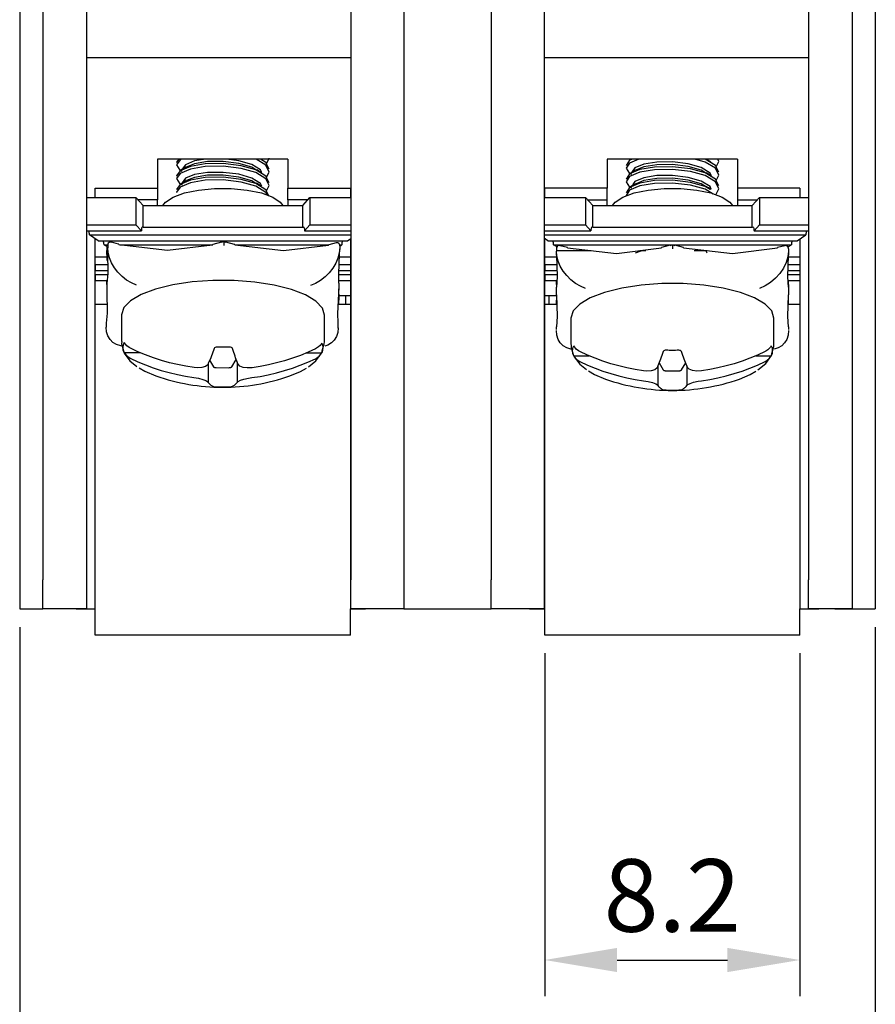
# Model space of a CAD drawing. Units: millimetres. Extents: x 6543 to 10016, y -2046 to 544.
# Drawn here: x 6810 to 6839, y -48 to -14 of the extents above; entities that cross this region are included whole.
import ezdxf

# ---------------------------------------------------------------- set-up
doc = ezdxf.new("R2010")
doc.units = ezdxf.units.MM
doc.styles.get("Standard").update_dxf_attribs({"font": 'arial.ttf'})
doc.dimstyles.new('ISO-25', dxfattribs={"dimtxt": 2.5, "dimasz": 2.5, "dimexe": 1.25, "dimexo": 0.625, "dimtad": 1, "dimdec": 1, "dimtxsty": 'Standard', "dimcen": 2.5, "dimadec": 0, "dimazin": 0, "dimtfac": 1, "dimtdec": 1, "dimtmove": 0, "dimatfit": 3, "dimfxl": 0, "dimarcsym": 0})

# ---------------------------------------------------------------- blocks, each defined once
blk = doc.blocks.new('*D46')
at = {"color": 0, "lineweight": -2}
for p, q in [((6827.975, -35.791), (6827.975, -47.622)), ((6836.78, -35.791), (6836.78, -47.622)), ((6830.475, -46.372), (6834.28, -46.372))]:
    blk.add_line(p, q, dxfattribs=at)
at = {"color": 0}
for points in [[(6830.475, -45.955), (6830.475, -46.788), (6827.975, -46.372)], [(6834.28, -45.955), (6834.28, -46.788), (6836.78, -46.372)]]:
    blk.add_solid(points, dxfattribs=at)
at = {"layer": 'DEFPOINTS', "color": 0}
for p in [(6827.975, -35.166), (6836.78, -35.166), (6836.78, -46.372)]:
    blk.add_point(p, dxfattribs=at)
at = {"color": 0, "insert": (6832.377, -44.47), "char_height": 2.5, "attachment_point": 5}
blk.add_mtext('8.2', dxfattribs=at)
blk = doc.blocks.new('*D47')
at = {"color": 0, "lineweight": -2}
for p, q in [((6809.864, -34.89), (6809.864, -55.487)), ((6839.381, -34.89), (6839.381, -55.487)), ((6812.364, -54.237), (6836.881, -54.237))]:
    blk.add_line(p, q, dxfattribs=at)
at = {"color": 0}
for points in [[(6812.364, -53.82), (6812.364, -54.653), (6809.864, -54.237)], [(6836.881, -53.82), (6836.881, -54.653), (6839.381, -54.237)]]:
    blk.add_solid(points, dxfattribs=at)
at = {"layer": 'DEFPOINTS', "color": 0}
for p in [(6809.864, -34.265), (6839.381, -34.265), (6839.381, -54.237)]:
    blk.add_point(p, dxfattribs=at)
at = {"color": 0, "insert": (6824.623, -52.335), "char_height": 2.5, "attachment_point": 5}
blk.add_mtext('29.5', dxfattribs=at)

msp = doc.modelspace()

# ---------------------------------------------------------------- linework, layer by layer
at = {"color": 0, "linetype": 'Continuous'}
for p, q in [((6809.864, -13.253), (6809.864, -34.265)), ((6810.665, -13.253), (6810.665, -33.265)), ((6812.166, -13.253), (6812.166, -33.265)), ((6821.291, -13.253), (6821.291, -33.265)), ((6823.122, -13.253), (6823.122, -33.265)), ((6826.124, -13.253), (6826.124, -33.265)), ((6827.955, -13.253), (6827.955, -33.265)), ((6837.08, -13.253), (6837.08, -33.265)), ((6838.581, -13.253), (6838.581, -33.265)), ((6839.381, -13.253), (6839.381, -34.265)), ((6812.166, -15.254), (6821.291, -15.254)), ((6827.955, -15.254), (6837.08, -15.254)), ((6819.12, -18.756), (6814.617, -18.756)), ((6814.617, -18.756), (6814.617, -19.757)), ((6819.12, -18.756), (6819.12, -19.757)), ((6834.629, -18.756), (6830.126, -18.756)), ((6830.126, -18.756), (6830.126, -19.757)), ((6830.965, -18.756), (6830.956, -18.762)), ((6834.629, -18.756), (6834.629, -19.757)), ((6812.466, -19.757), (6814.617, -19.757)), ((6812.466, -20.081), (6812.466, -19.757)), ((6814.617, -19.757), (6814.617, -20.157)), ((6819.12, -20.157), (6819.12, -19.757)), ((6819.12, -19.757), (6821.271, -19.757)), ((6821.271, -19.757), (6821.271, -20.081)), ((6830.126, -19.757), (6827.975, -19.757)), ((6827.975, -20.081), (6827.975, -19.757)), ((6830.126, -20.157), (6830.126, -19.757)), ((6836.78, -19.757), (6834.629, -19.757)), ((6834.629, -19.757), (6834.629, -20.157)), ((6836.78, -19.757), (6836.78, -20.081)), ((6812.173, -20.081), (6813.874, -20.081)), ((6812.173, -20.081), (6812.173, -21.022)), ((6814.124, -20.355), (6813.874, -20.081)), ((6813.874, -20.081), (6813.874, -21.022)), ((6814.617, -20.157), (6813.943, -20.157)), ((6814.124, -20.355), (6819.627, -20.355)), ((6814.124, -21.107), (6814.124, -20.355)), ((6814.617, -20.355), (6814.617, -20.157)), ((6819.12, -20.157), (6819.12, -20.355)), ((6819.808, -20.157), (6819.12, -20.157)), ((6819.627, -20.355), (6819.877, -20.081)), ((6819.627, -21.107), (6819.627, -20.355)), ((6819.877, -20.081), (6821.291, -20.081)), ((6819.877, -20.081), (6819.877, -21.022)), ((6827.955, -20.081), (6829.381, -20.081)), ((6829.631, -20.355), (6829.381, -20.081)), ((6829.381, -20.081), (6829.381, -21.022)), ((6829.451, -20.157), (6830.126, -20.157)), ((6829.631, -20.355), (6835.135, -20.355)), ((6829.631, -21.107), (6829.631, -20.355)), ((6830.126, -20.355), (6830.126, -20.157)), ((6834.629, -20.157), (6835.315, -20.157)), ((6834.629, -20.157), (6834.629, -20.355)), ((6835.135, -20.355), (6835.385, -20.081)), ((6835.135, -21.107), (6835.135, -20.355)), ((6835.385, -20.081), (6837.08, -20.081)), ((6835.385, -20.081), (6835.385, -21.022)), ((6812.173, -21.022), (6813.874, -21.022)), ((6812.173, -21.022), (6812.173, -21.227)), ((6813.874, -21.022), (6814.061, -21.227)), ((6819.877, -21.022), (6819.69, -21.227)), ((6819.877, -21.022), (6821.291, -21.022)), ((6827.955, -21.022), (6829.381, -21.022)), ((6829.381, -21.022), (6829.569, -21.227)), ((6835.385, -21.022), (6835.197, -21.227)), ((6835.385, -21.022), (6837.08, -21.022)), ((6812.173, -21.227), (6814.061, -21.227)), ((6812.273, -21.364), (6821.291, -21.364)), ((6812.573, -21.569), (6812.273, -21.364)), ((6814.124, -21.107), (6819.627, -21.107)), ((6819.69, -21.227), (6821.291, -21.227)), ((6827.955, -21.227), (6829.569, -21.227)), ((6827.955, -21.364), (6836.986, -21.364)), ((6829.631, -21.107), (6835.135, -21.107)), ((6835.197, -21.227), (6837.08, -21.227)), ((6836.686, -21.569), (6836.986, -21.364)), ((6812.466, -34.265), (6812.466, -21.496)), ((6812.473, -22.125), (6812.473, -21.501)), ((6812.573, -21.569), (6821.178, -21.569)), ((6812.873, -21.774), (6812.773, -21.706)), ((6812.773, -21.706), (6812.903, -21.706)), ((6812.9, -21.728), (6812.9, -21.815)), ((6812.9, -21.728), (6812.9, -21.728)), ((6813.277, -21.689), (6813.027, -21.624)), ((6813.315, -21.706), (6816.525, -21.706)), ((6816.823, -21.62), (6816.524, -21.697)), ((6816.824, -21.622), (6816.902, -21.602)), ((6816.902, -21.602), (6816.979, -21.622)), ((6817.279, -21.699), (6816.979, -21.62)), ((6817.281, -21.706), (6820.526, -21.706)), ((6820.777, -21.642), (6820.526, -21.706)), ((6820.898, -21.706), (6820.978, -21.706)), ((6820.908, -21.754), (6820.978, -21.706)), ((6821.178, -21.569), (6821.291, -21.492)), ((6821.271, -21.506), (6821.271, -34.265)), ((6828.081, -21.569), (6827.955, -21.483)), ((6827.975, -34.265), (6827.975, -21.497)), ((6827.981, -22.125), (6827.981, -21.501)), ((6828.081, -21.569), (6836.686, -21.569)), ((6828.281, -21.706), (6836.485, -21.706)), ((6828.381, -21.774), (6828.281, -21.706)), ((6832.305, -21.727), (6832.006, -21.805)), ((6832.306, -21.729), (6832.383, -21.71)), ((6832.383, -21.71), (6832.383, -21.846)), ((6832.383, -21.71), (6832.461, -21.729)), ((6832.761, -21.805), (6832.461, -21.727)), ((6836.385, -21.774), (6836.485, -21.706)), ((6836.78, -21.505), (6836.78, -34.265)), ((6812.873, -21.774), (6812.873, -21.911)), ((6812.873, -22.048), (6812.873, -21.911)), ((6812.873, -21.911), (6812.898, -21.911)), ((6812.873, -22.048), (6812.873, -22.254)), ((6820.901, -22.034), (6820.905, -21.851)), ((6820.905, -21.746), (6820.905, -21.748)), ((6820.905, -21.748), (6820.905, -21.834)), ((6828.381, -21.774), (6828.381, -21.844)), ((6828.381, -21.844), (6828.381, -21.846)), ((6828.381, -21.846), (6828.381, -21.932)), ((6828.381, -21.911), (6829.577, -21.911)), ((6828.381, -22.066), (6828.381, -21.932)), ((6828.758, -21.805), (6828.509, -21.741)), ((6831.253, -21.911), (6831.466, -21.911)), ((6833.134, -21.911), (6833.579, -21.911)), ((6836.258, -21.741), (6836.008, -21.805)), ((6836.385, -21.844), (6836.385, -21.846)), ((6836.385, -21.846), (6836.385, -21.932)), ((6836.385, -21.932), (6836.385, -22.066)), ((6812.473, -22.39), (6812.473, -22.125)), ((6812.473, -22.125), (6812.873, -22.125)), ((6812.473, -22.39), (6812.473, -22.596)), ((6812.473, -22.39), (6812.904, -22.39)), ((6820.878, -22.125), (6821.271, -22.125)), ((6820.883, -22.39), (6821.271, -22.39)), ((6827.981, -22.39), (6827.981, -22.125)), ((6827.981, -22.125), (6828.381, -22.125)), ((6827.981, -22.39), (6827.981, -22.596)), ((6827.981, -22.39), (6828.39, -22.39)), ((6836.376, -22.39), (6836.78, -22.39)), ((6836.385, -22.125), (6836.78, -22.125)), ((6812.473, -22.733), (6812.473, -22.596)), ((6812.473, -22.596), (6812.907, -22.596)), ((6812.473, -22.733), (6812.473, -22.938)), ((6812.473, -22.733), (6812.905, -22.733)), ((6820.87, -22.733), (6821.271, -22.733)), ((6820.874, -22.596), (6821.271, -22.596)), ((6827.981, -22.733), (6827.981, -22.596)), ((6827.981, -22.596), (6828.396, -22.596)), ((6827.981, -22.733), (6827.981, -22.938)), ((6827.981, -22.733), (6828.4, -22.733)), ((6836.366, -22.733), (6836.78, -22.733)), ((6836.37, -22.596), (6836.78, -22.596)), ((6812.473, -22.938), (6812.886, -22.938)), ((6812.873, -23.075), (6812.873, -22.938)), ((6812.873, -23.075), (6812.873, -23.104)), ((6812.873, -23.075), (6812.873, -23.075)), ((6820.874, -23.403), (6820.881, -23.037)), ((6820.876, -22.938), (6821.271, -22.938)), ((6827.981, -22.938), (6828.395, -22.938)), ((6828.381, -23.075), (6828.381, -22.938)), ((6828.381, -23.075), (6828.381, -23.166)), ((6836.371, -22.938), (6836.78, -22.938)), ((6836.385, -23.075), (6836.385, -22.938)), ((6836.385, -23.075), (6836.385, -23.166)), ((6820.878, -23.207), (6820.878, -23.28)), ((6820.878, -23.417), (6820.878, -23.28)), ((6820.878, -23.28), (6820.878, -23.28)), ((6820.878, -23.417), (6820.878, -23.623)), ((6828.381, -23.435), (6828.381, -23.166)), ((6836.385, -23.166), (6836.385, -23.435)), ((6812.466, -23.759), (6812.877, -23.759)), ((6820.856, -23.759), (6821.271, -23.759)), ((6820.878, -23.459), (6821.121, -23.459)), ((6820.878, -23.751), (6820.878, -23.623)), ((6820.878, -23.751), (6820.878, -23.759)), ((6821.121, -23.459), (6821.271, -23.459)), ((6821.121, -23.759), (6821.121, -23.459)), ((6827.975, -23.459), (6828.125, -23.459)), ((6827.975, -23.759), (6828.39, -23.759)), ((6828.125, -23.459), (6828.381, -23.459)), ((6828.125, -23.759), (6828.125, -23.459)), ((6828.381, -23.751), (6828.381, -23.623)), ((6828.381, -23.751), (6828.381, -23.759)), ((6836.376, -23.759), (6836.78, -23.759)), ((6836.385, -23.751), (6836.385, -23.623)), ((6836.385, -23.751), (6836.385, -23.759)), ((6813.373, -24.133), (6813.373, -25.042)), ((6820.377, -25.042), (6820.377, -24.133)), ((6820.85, -24.589), (6820.854, -24.406)), ((6828.881, -24.241), (6828.881, -25.149)), ((6835.885, -25.149), (6835.885, -24.241)), ((6812.846, -24.465), (6812.846, -24.465)), ((6812.846, -24.465), (6812.846, -24.553)), ((6828.381, -24.635), (6828.381, -24.535)), ((6836.385, -24.535), (6836.385, -24.635)), ((6813.465, -25.425), (6814.005, -25.426)), ((6819.753, -25.439), (6820.279, -25.441)), ((6820.282, -25.438), (6820.304, -25.364)), ((6816.418, -25.691), (6816.546, -25.918)), ((6817.179, -25.919), (6817.336, -25.66)), ((6817.369, -25.743), (6817.369, -26.461)), ((6828.976, -25.54), (6829.509, -25.54)), ((6831.924, -25.783), (6832.067, -26.026)), ((6832.699, -26.026), (6832.842, -25.783)), ((6835.257, -25.54), (6835.791, -25.54)), ((6816.368, -25.809), (6816.368, -26.458)), ((6816.644, -25.946), (6817.08, -25.947)), ((6831.883, -25.883), (6831.883, -26.567)), ((6832.165, -26.053), (6832.601, -26.053)), ((6832.883, -25.883), (6832.883, -26.567)), ((6810.665, -34.265), (6810.665, -33.265)), ((6812.166, -33.265), (6812.166, -34.26)), ((6821.291, -34.26), (6821.291, -33.265)), ((6823.122, -33.265), (6823.122, -34.265)), ((6826.124, -34.265), (6826.124, -33.265)), ((6827.955, -33.265), (6827.955, -34.26)), ((6837.08, -34.26), (6837.08, -33.265)), ((6838.581, -33.265), (6838.581, -34.265)), ((6809.864, -34.265), (6810.665, -34.265)), ((6811.265, -34.265), (6810.665, -34.265)), ((6811.815, -34.265), (6810.665, -34.265)), ((6811.815, -34.26), (6811.815, -34.265)), ((6812.166, -34.26), (6811.815, -34.26)), ((6811.815, -34.265), (6812.466, -34.265)), ((6812.466, -35.166), (6812.466, -34.265)), ((6821.271, -35.166), (6821.271, -34.265)), ((6821.271, -34.265), (6821.791, -34.265)), ((6821.791, -34.26), (6821.291, -34.26)), ((6821.791, -34.265), (6821.791, -34.26)), ((6823.122, -34.265), (6821.791, -34.265)), ((6823.122, -34.265), (6826.124, -34.265)), ((6827.454, -34.265), (6826.124, -34.265)), ((6827.454, -34.26), (6827.454, -34.265)), ((6827.955, -34.26), (6827.454, -34.26)), ((6827.454, -34.265), (6827.975, -34.265)), ((6827.975, -35.166), (6827.975, -34.265)), ((6836.78, -35.166), (6836.78, -34.265)), ((6836.78, -34.265), (6837.43, -34.265)), ((6837.43, -34.26), (6837.08, -34.26)), ((6837.43, -34.265), (6837.43, -34.26)), ((6838.581, -34.265), (6837.43, -34.265)), ((6837.98, -34.265), (6838.581, -34.265)), ((6838.581, -34.265), (6839.381, -34.265)), ((6821.271, -35.166), (6812.466, -35.166)), ((6836.78, -35.166), (6827.975, -35.166))]:
    msp.add_line(p, q, dxfattribs=at)
at = {"color": 0, "linetype": 'Continuous', "flags": 128}
for points in [[(6815.454, -18.756), (6815.399, -18.779), (6815.275, -18.958), (6815.39, -19.138), (6815.46, -19.168)], [(6815.349, -18.756), (6815.275, -18.864), (6815.276, -18.867)], [(6818.474, -19.573), (6818.36, -19.34), (6818.01, -19.127), (6817.504, -18.982), (6816.886, -18.908), (6816.267, -18.919), (6815.756, -19.006), (6815.399, -19.155), (6815.275, -19.334), (6815.276, -19.338)], [(6818.381, -19.852), (6818.476, -19.671), (6818.36, -19.434), (6818.01, -19.221), (6817.504, -19.076), (6816.886, -19.002), (6816.267, -19.013), (6815.756, -19.1), (6815.399, -19.249), (6815.275, -19.429), (6815.39, -19.608), (6815.464, -19.64)], [(6816.287, -18.756), (6815.896, -18.82), (6815.583, -18.947), (6815.475, -19.1), (6815.476, -19.103)], [(6818.024, -19.131), (6817.868, -19.034), (6817.425, -18.904), (6816.885, -18.836), (6816.343, -18.841), (6815.896, -18.914), (6815.605, -19.032)], [(6818.218, -19.221), (6818.175, -19.13), (6817.868, -18.94), (6817.425, -18.81), (6817.002, -18.756)], [(6818.381, -19.382), (6818.476, -19.201), (6818.36, -18.964), (6818.019, -18.756)], [(6818.474, -19.103), (6818.36, -18.87), (6818.169, -18.754)], [(6818.381, -18.912), (6818.476, -18.731), (6818.474, -18.727)], [(6831.218, -18.756), (6830.902, -18.89), (6830.782, -19.069), (6830.902, -19.249), (6830.965, -19.276)], [(6830.973, -18.766), (6830.902, -18.796), (6830.782, -18.975)], [(6833.724, -19.326), (6833.679, -19.235), (6833.369, -19.045), (6832.924, -18.916), (6832.383, -18.849), (6831.842, -18.856), (6831.397, -18.93), (6831.087, -19.057), (6830.982, -19.21)], [(6833.532, -19.239), (6833.369, -19.139), (6832.924, -19.01), (6832.383, -18.943), (6831.842, -18.95), (6831.397, -19.024), (6831.115, -19.14)], [(6833.889, -19.493), (6833.984, -19.305), (6833.864, -19.068), (6833.51, -18.856), (6833.158, -18.756)], [(6833.984, -19.21), (6833.864, -18.974), (6833.51, -18.762), (6833.491, -18.756)], [(6833.705, -18.857), (6833.618, -18.803), (6833.543, -18.756)], [(6833.889, -19.022), (6833.984, -18.834), (6833.944, -18.756)], [(6815.6, -19.03), (6815.512, -19.084), (6815.425, -19.138)], [(6818.214, -19.683), (6818.175, -19.601), (6817.868, -19.411), (6817.425, -19.28), (6816.885, -19.212), (6816.343, -19.217), (6815.896, -19.29), (6815.583, -19.417), (6815.475, -19.57), (6815.476, -19.573)], [(6818.011, -19.593), (6817.868, -19.505), (6817.425, -19.374), (6816.885, -19.306), (6816.343, -19.311), (6815.896, -19.384), (6815.618, -19.497)], [(6818.221, -19.233), (6818.133, -19.179), (6818.046, -19.125)], [(6833.984, -19.681), (6833.864, -19.444), (6833.51, -19.232), (6833.002, -19.088), (6832.383, -19.016), (6831.765, -19.028), (6831.256, -19.116), (6830.902, -19.266), (6830.782, -19.446)], [(6833.877, -19.985), (6833.984, -19.775), (6833.864, -19.538), (6833.51, -19.326), (6833.002, -19.182), (6832.383, -19.11), (6831.765, -19.122), (6831.256, -19.21), (6830.902, -19.36), (6830.782, -19.54), (6830.902, -19.719), (6830.972, -19.748)], [(6831.108, -19.138), (6831.02, -19.192), (6830.933, -19.246)], [(6833.721, -19.789), (6833.679, -19.705), (6833.369, -19.516), (6832.924, -19.387), (6832.383, -19.319), (6831.842, -19.326), (6831.397, -19.4), (6831.087, -19.527), (6831.02, -19.626)], [(6833.728, -19.341), (6833.641, -19.287), (6833.554, -19.233)], [(6818.474, -20.043), (6818.36, -19.81), (6818.01, -19.597), (6817.504, -19.453), (6816.886, -19.378), (6816.267, -19.389), (6815.756, -19.477), (6815.399, -19.626), (6815.275, -19.805), (6815.276, -19.808)], [(6818.405, -19.995), (6818.36, -19.904), (6818.01, -19.691), (6817.504, -19.547), (6816.886, -19.472), (6816.267, -19.483), (6815.756, -19.571), (6815.399, -19.72), (6815.275, -19.899), (6815.276, -19.902)], [(6815.609, -19.495), (6815.522, -19.549), (6815.434, -19.603)], [(6818.208, -19.695), (6818.121, -19.641), (6818.033, -19.587)], [(6833.689, -19.809), (6833.51, -19.702), (6833.002, -19.558), (6832.383, -19.486), (6831.765, -19.498), (6831.256, -19.587), (6830.902, -19.736), (6830.782, -19.916)], [(6833.785, -19.961), (6833.51, -19.796), (6833.002, -19.652), (6832.383, -19.58), (6831.765, -19.592), (6831.256, -19.681), (6830.902, -19.83), (6830.782, -20.01)], [(6831.116, -19.603), (6831.028, -19.657), (6830.941, -19.711)], [(6833.52, -19.702), (6833.369, -19.61), (6832.924, -19.481), (6832.383, -19.413), (6831.842, -19.42), (6831.397, -19.494), (6831.126, -19.605)], [(6814.806, -20.355), (6814.895, -20.239), (6815.159, -20.065), (6815.549, -19.922), (6816.038, -19.821), (6816.589, -19.768), (6817.162, -19.768), (6817.713, -19.821), (6818.201, -19.922), (6818.592, -20.065), (6818.855, -20.239), (6818.945, -20.355)], [(6830.314, -20.355), (6830.403, -20.239), (6830.666, -20.065), (6831.057, -19.922), (6831.546, -19.821), (6832.097, -19.768), (6832.669, -19.768), (6833.22, -19.821), (6833.709, -19.922), (6834.1, -20.065), (6834.363, -20.239), (6834.452, -20.355)], [(6833.717, -19.804), (6833.629, -19.749), (6833.542, -19.696)], [(6814.124, -21.107), (6814.112, -21.098), (6814.1, -21.095), (6814.089, -21.101), (6814.08, -21.114), (6814.072, -21.134), (6814.066, -21.16), (6814.062, -21.192), (6814.061, -21.227)], [(6819.627, -21.107), (6819.639, -21.098), (6819.651, -21.095), (6819.662, -21.101), (6819.671, -21.114), (6819.679, -21.134), (6819.685, -21.16), (6819.688, -21.192), (6819.69, -21.227)], [(6829.631, -21.107), (6829.619, -21.098), (6829.608, -21.095), (6829.597, -21.101), (6829.587, -21.114), (6829.579, -21.134), (6829.574, -21.16), (6829.57, -21.192), (6829.569, -21.227)], [(6835.135, -21.107), (6835.147, -21.098), (6835.159, -21.095), (6835.169, -21.101), (6835.179, -21.114), (6835.187, -21.134), (6835.192, -21.16), (6835.196, -21.192), (6835.197, -21.227)], [(6812.9, -21.728), (6812.9, -21.756), (6812.9, -21.785), (6812.899, -21.813), (6812.899, -21.841), (6812.899, -21.868), (6812.898, -21.896), (6812.898, -21.923), (6812.898, -21.949)], [(6813.026, -21.63), (6812.99, -21.621), (6812.946, -21.632), (6812.922, -21.653), (6812.906, -21.686), (6812.9, -21.728)], [(6813.279, -21.702), (6813.279, -21.692), (6813.277, -21.689)], [(6813.279, -21.702), (6814.968, -21.9), (6816.521, -21.709)], [(6816.521, -21.709), (6816.522, -21.7), (6816.524, -21.697)], [(6816.902, -21.602), (6816.902, -21.62), (6816.902, -21.626), (6816.902, -21.673), (6816.903, -21.735), (6816.903, -21.739)], [(6817.281, -21.711), (6817.281, -21.701), (6817.279, -21.699)], [(6817.281, -21.711), (6818.97, -21.909), (6820.523, -21.719)], [(6820.523, -21.719), (6820.524, -21.709), (6820.526, -21.706)], [(6820.905, -21.746), (6820.904, -21.732), (6820.895, -21.692), (6820.875, -21.662), (6820.842, -21.643), (6820.789, -21.641), (6820.778, -21.646)], [(6812.898, -21.949), (6812.909, -22.698), (6812.876, -23.05)], [(6813.894, -23.1), (6813.722, -23.026), (6813.554, -22.925), (6813.397, -22.802), (6813.255, -22.658), (6813.133, -22.5), (6813.033, -22.331), (6812.96, -22.157), (6812.915, -21.984), (6812.9, -21.815)], [(6820.905, -21.834), (6820.889, -22.002), (6820.844, -22.176), (6820.77, -22.349), (6820.669, -22.518), (6820.545, -22.675), (6820.401, -22.818), (6820.242, -22.941), (6820.072, -23.04), (6819.897, -23.114)], [(6820.879, -23.037), (6820.869, -22.711), (6820.899, -22.034)], [(6828.508, -21.746), (6828.471, -21.737), (6828.427, -21.748), (6828.403, -21.769), (6828.386, -21.802), (6828.381, -21.844)], [(6829.381, -23.214), (6829.208, -23.14), (6829.039, -23.04), (6828.881, -22.917), (6828.738, -22.774), (6828.615, -22.616), (6828.515, -22.448), (6828.441, -22.274), (6828.396, -22.1), (6828.381, -21.932)], [(6828.381, -22.066), (6828.403, -22.815), (6828.381, -23.166)], [(6828.761, -21.818), (6828.76, -21.808), (6828.758, -21.805)], [(6828.761, -21.818), (6830.45, -22.012), (6832.003, -21.818)], [(6831.404, -21.911), (6831.256, -21.937), (6831.098, -22.004)], [(6832.003, -21.818), (6832.004, -21.808), (6832.006, -21.805)], [(6832.763, -21.818), (6832.762, -21.808), (6832.761, -21.805)], [(6832.763, -21.818), (6834.452, -22.012), (6836.005, -21.818)], [(6833.535, -21.911), (6833.551, -21.94), (6833.566, -21.987)], [(6836.385, -21.932), (6836.366, -22.122), (6836.309, -22.318), (6836.217, -22.512), (6836.092, -22.697), (6835.941, -22.866), (6835.768, -23.012), (6835.58, -23.129), (6835.385, -23.214)], [(6836.005, -21.818), (6836.006, -21.808), (6836.008, -21.805)], [(6836.385, -21.844), (6836.385, -21.83), (6836.375, -21.79), (6836.355, -21.76), (6836.323, -21.741), (6836.271, -21.739), (6836.259, -21.744)], [(6836.385, -23.166), (6836.363, -22.81), (6836.385, -22.066)], [(6812.876, -23.05), (6812.876, -23.057), (6812.875, -23.063), (6812.875, -23.07), (6812.875, -23.076), (6812.874, -23.081), (6812.874, -23.087), (6812.874, -23.092), (6812.873, -23.096)], [(6820.377, -24.142), (6820.306, -23.892), (6820.084, -23.654), (6819.722, -23.436), (6819.236, -23.249), (6818.647, -23.1), (6817.98, -22.997), (6817.265, -22.943), (6816.533, -22.941), (6815.816, -22.992), (6815.145, -23.092), (6814.55, -23.238), (6814.056, -23.423), (6813.686, -23.639), (6813.455, -23.876), (6813.373, -24.125), (6813.373, -24.133)], [(6835.885, -24.241), (6835.809, -23.992), (6835.582, -23.754), (6835.216, -23.537), (6834.726, -23.351), (6834.134, -23.203), (6833.465, -23.102), (6832.749, -23.05), (6832.017, -23.05), (6831.301, -23.102), (6830.632, -23.203), (6830.04, -23.351), (6829.55, -23.537), (6829.184, -23.754), (6828.958, -23.992), (6828.881, -24.241)], [(6812.871, -23.318), (6812.882, -24.067), (6812.849, -24.418)], [(6812.873, -23.096), (6812.873, -23.125), (6812.873, -23.154), (6812.872, -23.182), (6812.872, -23.209), (6812.872, -23.237), (6812.871, -23.264), (6812.871, -23.291), (6812.871, -23.318)], [(6820.852, -24.405), (6820.842, -24.08), (6820.872, -23.402)], [(6828.381, -23.435), (6828.403, -24.184), (6828.381, -24.535)], [(6836.385, -24.535), (6836.363, -24.178), (6836.385, -23.435)], [(6812.849, -24.418), (6812.848, -24.425), (6812.848, -24.432), (6812.848, -24.438), (6812.847, -24.444), (6812.847, -24.45), (6812.847, -24.456), (6812.846, -24.461), (6812.846, -24.465)], [(6813.377, -25.202), (6813.35, -25.197), (6813.206, -25.152), (6813.082, -25.078), (6812.981, -24.977), (6812.907, -24.854), (6812.861, -24.711), (6812.846, -24.553)], [(6820.85, -24.571), (6820.835, -24.729), (6820.791, -24.872), (6820.717, -24.995), (6820.618, -25.095), (6820.495, -25.168), (6820.386, -25.206)], [(6828.885, -25.313), (6828.881, -25.313), (6828.738, -25.267), (6828.615, -25.194), (6828.515, -25.094), (6828.441, -24.97), (6828.396, -24.827), (6828.381, -24.669)], [(6836.385, -24.669), (6836.37, -24.827), (6836.325, -24.97), (6836.251, -25.094), (6836.151, -25.194), (6836.028, -25.267), (6835.896, -25.31)], [(6813.385, -25.05), (6813.378, -25.13), (6813.449, -25.367)], [(6813.465, -25.425), (6813.449, -25.382), (6813.439, -25.339), (6813.433, -25.297), (6813.431, -25.254), (6813.435, -25.211), (6813.442, -25.168), (6813.455, -25.125), (6813.471, -25.083)], [(6813.685, -25.28), (6813.641, -25.257), (6813.556, -25.191), (6813.471, -25.083)], [(6820.286, -25.098), (6820.26, -25.139), (6820.229, -25.178), (6820.171, -25.233), (6820.102, -25.28), (6820.072, -25.295)], [(6820.286, -25.098), (6820.301, -25.141), (6820.312, -25.184), (6820.318, -25.227), (6820.319, -25.27), (6820.316, -25.313), (6820.308, -25.355), (6820.296, -25.398), (6820.279, -25.441)], [(6820.304, -25.364), (6820.373, -25.128), (6820.377, -25.059)], [(6813.449, -25.367), (6813.474, -25.448), (6813.662, -25.709), (6813.904, -25.904)], [(6813.465, -25.425), (6813.486, -25.459), (6813.55, -25.533), (6813.678, -25.623)], [(6815.878, -25.944), (6815.593, -25.899), (6815.31, -25.843), (6815.03, -25.776), (6814.753, -25.698), (6814.479, -25.609), (6814.21, -25.51), (6813.945, -25.4), (6813.685, -25.28)], [(6816.572, -25.285), (6816.549, -25.352), (6816.525, -25.418), (6816.501, -25.482), (6816.478, -25.544), (6816.454, -25.604), (6816.43, -25.662), (6816.406, -25.719), (6816.382, -25.774)], [(6816.671, -25.239), (6816.639, -25.241), (6816.61, -25.25), (6816.588, -25.263), (6816.574, -25.281), (6816.572, -25.285)], [(6817.107, -25.24), (6817.053, -25.242), (6816.998, -25.243), (6816.944, -25.243), (6816.889, -25.243), (6816.834, -25.243), (6816.78, -25.242), (6816.725, -25.241), (6816.671, -25.239)], [(6817.205, -25.286), (6817.193, -25.268), (6817.17, -25.252), (6817.141, -25.243), (6817.107, -25.24)], [(6817.382, -25.776), (6817.36, -25.721), (6817.338, -25.665), (6817.315, -25.606), (6817.293, -25.545), (6817.271, -25.483), (6817.249, -25.419), (6817.227, -25.354), (6817.205, -25.286)], [(6820.072, -25.295), (6819.813, -25.414), (6819.548, -25.522), (6819.278, -25.62), (6819.005, -25.708), (6818.728, -25.784), (6818.447, -25.85), (6818.165, -25.905), (6817.879, -25.949)], [(6820.066, -25.637), (6820.106, -25.616), (6820.145, -25.59), (6820.207, -25.536), (6820.26, -25.472), (6820.279, -25.441)], [(6828.894, -25.159), (6828.888, -25.257), (6828.963, -25.489)], [(6828.976, -25.54), (6828.96, -25.498), (6828.948, -25.455), (6828.941, -25.412), (6828.939, -25.369), (6828.941, -25.326), (6828.948, -25.283), (6828.96, -25.241), (6828.976, -25.198)], [(6829.189, -25.395), (6829.146, -25.371), (6829.061, -25.306), (6828.976, -25.198)], [(6831.382, -26.054), (6831.097, -26.009), (6830.814, -25.954), (6830.534, -25.887), (6830.257, -25.81), (6829.983, -25.722), (6829.714, -25.623), (6829.449, -25.514), (6829.189, -25.395)], [(6832.067, -25.393), (6832.044, -25.46), (6832.021, -25.526), (6831.998, -25.59), (6831.975, -25.652), (6831.952, -25.712), (6831.929, -25.771), (6831.906, -25.828), (6831.883, -25.883)], [(6832.165, -25.347), (6832.133, -25.349), (6832.104, -25.358), (6832.082, -25.371), (6832.068, -25.389), (6832.067, -25.393)], [(6832.601, -25.347), (6832.547, -25.349), (6832.492, -25.35), (6832.438, -25.35), (6832.383, -25.35), (6832.328, -25.35), (6832.274, -25.35), (6832.219, -25.349), (6832.165, -25.347)], [(6832.699, -25.393), (6832.687, -25.374), (6832.665, -25.359), (6832.635, -25.35), (6832.601, -25.347)], [(6832.883, -25.883), (6832.86, -25.828), (6832.837, -25.771), (6832.814, -25.712), (6832.791, -25.652), (6832.768, -25.59), (6832.745, -25.526), (6832.722, -25.46), (6832.699, -25.393)], [(6835.577, -25.395), (6835.317, -25.514), (6835.052, -25.623), (6834.783, -25.722), (6834.509, -25.81), (6834.232, -25.887), (6833.952, -25.954), (6833.669, -26.009), (6833.384, -26.054)], [(6835.333, -26.025), (6835.605, -25.807), (6835.798, -25.529), (6835.816, -25.463)], [(6835.791, -25.198), (6835.764, -25.239), (6835.734, -25.277), (6835.676, -25.333), (6835.607, -25.38), (6835.577, -25.395)], [(6835.791, -25.198), (6835.806, -25.241), (6835.818, -25.283), (6835.825, -25.326), (6835.827, -25.369), (6835.825, -25.412), (6835.818, -25.455), (6835.806, -25.498), (6835.791, -25.54)], [(6835.816, -25.463), (6835.882, -25.217), (6835.885, -25.149)], [(6813.678, -25.623), (6813.938, -25.742), (6814.203, -25.852), (6814.472, -25.951), (6814.746, -26.04), (6815.023, -26.118), (6815.303, -26.185), (6815.586, -26.241), (6815.871, -26.286)], [(6816.382, -25.774), (6816.353, -25.848), (6816.272, -25.907), (6816.149, -25.944), (6815.997, -25.954), (6815.878, -25.944)], [(6817.879, -25.949), (6817.716, -25.957), (6817.57, -25.939), (6817.46, -25.895), (6817.396, -25.831), (6817.382, -25.776)], [(6817.873, -26.291), (6818.158, -26.247), (6818.441, -26.192), (6818.721, -26.126), (6818.998, -26.05), (6819.272, -25.962), (6819.541, -25.864), (6819.806, -25.756), (6820.066, -25.637)], [(6819.823, -25.917), (6820.082, -25.715), (6820.241, -25.495)], [(6828.963, -25.489), (6828.99, -25.572), (6829.183, -25.829), (6829.415, -26.013)], [(6828.976, -25.54), (6828.997, -25.574), (6829.061, -25.649), (6829.189, -25.737)], [(6829.189, -25.737), (6829.449, -25.857), (6829.714, -25.966), (6829.983, -26.064), (6830.257, -26.152), (6830.534, -26.229), (6830.814, -26.296), (6831.097, -26.351), (6831.382, -26.396)], [(6833.384, -26.396), (6833.669, -26.351), (6833.952, -26.296), (6834.232, -26.229), (6834.509, -26.152), (6834.783, -26.064), (6835.052, -25.966), (6835.317, -25.857), (6835.577, -25.737)], [(6835.577, -25.737), (6835.618, -25.715), (6835.656, -25.69), (6835.718, -25.636), (6835.771, -25.571), (6835.791, -25.54)], [(6813.982, -25.952), (6814.179, -26.069), (6814.566, -26.232)], [(6816.546, -25.918), (6816.551, -25.924), (6816.558, -25.929), (6816.568, -25.934), (6816.58, -25.938), (6816.594, -25.941), (6816.61, -25.944), (6816.627, -25.945), (6816.644, -25.946)], [(6817.08, -25.947), (6817.097, -25.946), (6817.114, -25.945), (6817.129, -25.942), (6817.144, -25.939), (6817.156, -25.935), (6817.166, -25.93), (6817.174, -25.925), (6817.179, -25.919)], [(6819.185, -26.232), (6819.548, -26.081), (6819.753, -25.963)], [(6829.491, -26.061), (6829.699, -26.182), (6830.073, -26.34)], [(6831.883, -25.883), (6831.855, -25.957), (6831.775, -26.016), (6831.652, -26.053), (6831.501, -26.063), (6831.382, -26.054)], [(6832.067, -26.026), (6832.072, -26.032), (6832.079, -26.037), (6832.089, -26.042), (6832.101, -26.046), (6832.116, -26.049), (6832.131, -26.051), (6832.148, -26.053), (6832.165, -26.053)], [(6832.601, -26.053), (6832.618, -26.053), (6832.635, -26.051), (6832.65, -26.049), (6832.665, -26.046), (6832.677, -26.042), (6832.687, -26.037), (6832.695, -26.032), (6832.699, -26.026)], [(6833.384, -26.054), (6833.22, -26.063), (6833.073, -26.044), (6832.962, -26.001), (6832.898, -25.937), (6832.883, -25.883)], [(6834.693, -26.34), (6835.068, -26.182), (6835.261, -26.07)], [(6815.871, -26.286), (6816.035, -26.314), (6816.181, -26.351), (6816.291, -26.392), (6816.355, -26.432), (6816.368, -26.458)], [(6816.368, -26.458), (6816.391, -26.483), (6816.413, -26.506), (6816.436, -26.526), (6816.458, -26.545), (6816.48, -26.561), (6816.502, -26.576), (6816.524, -26.588), (6816.546, -26.599)], [(6817.179, -26.6), (6817.202, -26.59), (6817.226, -26.578), (6817.249, -26.563), (6817.273, -26.547), (6817.297, -26.528), (6817.321, -26.508), (6817.345, -26.485), (6817.369, -26.461)], [(6817.369, -26.461), (6817.398, -26.423), (6817.479, -26.382), (6817.602, -26.343), (6817.754, -26.31), (6817.873, -26.291)], [(6831.382, -26.396), (6831.546, -26.424), (6831.693, -26.46), (6831.804, -26.501), (6831.868, -26.541), (6831.883, -26.567)], [(6832.883, -26.567), (6832.911, -26.53), (6832.991, -26.488), (6833.114, -26.449), (6833.265, -26.415), (6833.384, -26.396)], [(6816.546, -26.599), (6816.558, -26.602), (6816.58, -26.604), (6816.61, -26.607), (6816.644, -26.608)], [(6816.644, -26.608), (6816.698, -26.61), (6816.753, -26.611), (6816.807, -26.612), (6816.862, -26.612), (6816.916, -26.612), (6816.971, -26.611), (6817.025, -26.61), (6817.08, -26.609)], [(6817.08, -26.609), (6817.112, -26.608), (6817.14, -26.606), (6817.163, -26.604), (6817.177, -26.601), (6817.179, -26.6)], [(6831.883, -26.567), (6831.906, -26.592), (6831.929, -26.614), (6831.952, -26.635), (6831.975, -26.653), (6831.998, -26.67), (6832.021, -26.684), (6832.044, -26.697), (6832.067, -26.707)], [(6832.067, -26.707), (6832.079, -26.71), (6832.101, -26.712), (6832.131, -26.715), (6832.165, -26.716)], [(6832.165, -26.716), (6832.219, -26.717), (6832.274, -26.719), (6832.328, -26.719), (6832.383, -26.719), (6832.438, -26.719), (6832.492, -26.719), (6832.547, -26.717), (6832.601, -26.716)], [(6832.601, -26.716), (6832.633, -26.715), (6832.662, -26.713), (6832.684, -26.71), (6832.698, -26.707), (6832.699, -26.707)], [(6832.699, -26.707), (6832.722, -26.697), (6832.745, -26.684), (6832.768, -26.67), (6832.791, -26.653), (6832.814, -26.635), (6832.837, -26.614), (6832.86, -26.592), (6832.883, -26.567)]]:
    msp.add_lwpolyline(points, dxfattribs=at)
at = {"color": 0, "linetype": 'Continuous'}
for centre, radius, start, end in [((6811.837, -21.368), 0.435, 0.527, 18.8816), ((6837.421, -21.368), 0.435, 161.1184, 179.473), ((6812.338, -21.71), 0.435, 0.5129, 18.8957), ((6821.412, -21.71), 0.435, 161.1043, 179.4871), ((6827.846, -21.71), 0.435, 0.5129, 18.8957), ((6836.92, -21.71), 0.435, 161.1043, 179.4871), ((6816.875, -19.62), 7.004, 250.7438, 269.8671), ((6816.875, -19.62), 7.004, 269.8671, 289.2562), ((6832.383, -19.728), 7.004, 250.7438, 270), ((6832.383, -19.728), 7.004, 270, 289.2562)]:
    msp.add_arc(centre, radius, start, end, dxfattribs=at)

# ---------------------------------------------------------------- dimensions: what is measured, and where the dimension line sits
at = {"color": 0}
for base, p1, p2, text, picture, middle in [((6839.381, -54.237), (6809.864, -34.265), (6839.381, -34.265), '29.5', '*D47', (6824.623, -52.335)), ((6836.78, -46.372), (6827.975, -35.166), (6836.78, -35.166), '8.2', '*D46', (6832.377, -44.47))]:
    dim = msp.add_linear_dim(base=base, p1=p1, p2=p2, text=text, dimstyle='ISO-25', dxfattribs=at)
    dim.commit()
    dim.dimension.update_dxf_attribs({"geometry": picture, "text_midpoint": middle})

doc.saveas('drawing.dxf')
